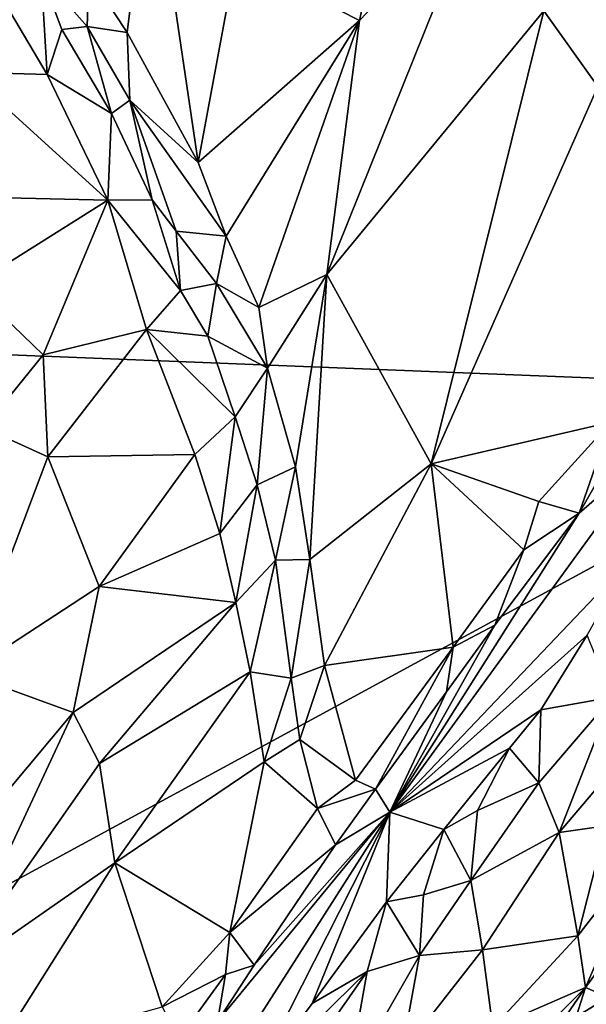
# Model space of a CAD drawing. Units: metres. Extents: x 24.6 to 30.8, y -11.9 to 12.7.
# Drawn here: x 26.8 to 27.4, y -9.4 to -8.3 of the extents above; entities that cross this region are included whole.
import ezdxf

# ---------------------------------------------------------------- set-up
doc = ezdxf.new("R2010")
doc.units = ezdxf.units.M

msp = doc.modelspace()

# ---------------------------------------------------------------- linework, layer by layer
at = {"layer": '1'}
for points in [[(25.2819, -8.1653, -1.5482), (26.8901, -7.3719, -1.5652), (25.7991, -8.6484, -1.5571)], [(25.7991, -8.6484, -1.5571), (26.8901, -7.3719, -1.5652), (27.7699, -8.7264, -1.5646)], [(27.7699, -8.7264, -1.5646), (26.8901, -7.3719, -1.5652), (28.2001, -8.3884, -1.5578)], [(28.2001, -8.3884, -1.5578), (26.8901, -7.3719, -1.5652), (28.3807, -8.3773, -1.5539)], [(26.8901, -7.3719, -1.5652), (28.5948, -7.4926, -1.5528), (28.3807, -8.3773, -1.5539)], [(27.5101, -7.9657, -0.6894), (27.3814, -8.33, -0.6903), (27.4375, -8.4091, -0.7371)], [(26.9067, -8.2916, -0.6835), (26.9465, -8.3526, -0.6755), (26.9712, -8.1535, -0.6598)], [(26.9465, -8.3526, -0.6755), (27.0206, -8.4883, -0.6684), (26.9712, -8.1535, -0.6598)], [(26.9712, -8.1535, -0.6598), (27.0206, -8.4883, -0.6684), (27.0602, -8.2743, -0.6513)], [(27.3143, -8.209, -0.6588), (27.1891, -8.3399, -0.652), (27.1548, -8.605, -0.6848)], [(27.3143, -8.209, -0.6588), (27.1548, -8.605, -0.6848), (27.3814, -8.33, -0.6903)], [(27.214, -8.2238, -0.652), (27.1891, -8.3399, -0.652), (27.3143, -8.209, -0.6588)], [(27.0602, -8.2743, -0.6513), (27.1891, -8.3399, -0.652), (27.214, -8.2238, -0.652)], [(27.0602, -8.2743, -0.6513), (27.0206, -8.4883, -0.6684), (27.1891, -8.3399, -0.652)], [(26.8568, -8.2918, -0.7219), (26.8055, -8.2989, -0.7087), (26.8632, -8.3964, -0.6892)], [(26.8568, -8.2918, -0.7219), (26.9048, -8.3462, -0.7099), (26.9067, -8.2916, -0.6835)], [(26.8568, -8.2918, -0.7219), (26.8632, -8.3964, -0.6892), (26.8785, -8.3494, -0.7117)], [(26.8568, -8.2918, -0.7219), (26.8785, -8.3494, -0.7117), (26.9048, -8.3462, -0.7099)], [(26.9067, -8.2916, -0.6835), (26.9048, -8.3462, -0.7099), (26.9465, -8.3526, -0.6755)], [(26.8055, -8.2989, -0.7087), (26.7793, -8.394, -0.6921), (26.8632, -8.3964, -0.6892)], [(27.3814, -8.33, -0.6903), (27.1548, -8.605, -0.6848), (27.2636, -8.8027, -0.7749)], [(27.2636, -8.8027, -0.7749), (27.4375, -8.4091, -0.7371), (27.3814, -8.33, -0.6903)], [(27.1891, -8.3399, -0.652), (27.0206, -8.4883, -0.6684), (27.05, -8.5652, -0.6753)], [(27.05, -8.5652, -0.6753), (27.0839, -8.6395, -0.6882), (27.1891, -8.3399, -0.652)], [(27.1891, -8.3399, -0.652), (27.0839, -8.6395, -0.6882), (27.1548, -8.605, -0.6848)], [(26.8785, -8.3494, -0.7117), (26.8632, -8.3964, -0.6892), (26.9303, -8.4371, -0.7164)], [(26.8785, -8.3494, -0.7117), (26.9303, -8.4371, -0.7164), (26.9048, -8.3462, -0.7099)], [(26.9048, -8.3462, -0.7099), (26.9303, -8.4371, -0.7164), (26.9495, -8.4233, -0.7056)], [(26.9465, -8.3526, -0.6755), (26.9048, -8.3462, -0.7099), (26.9495, -8.4233, -0.7056)], [(26.9465, -8.3526, -0.6755), (26.9495, -8.4233, -0.7056), (27.0206, -8.4883, -0.6684)], [(26.7793, -8.394, -0.6921), (26.7004, -8.5223, -0.6627), (26.9263, -8.5275, -0.6801)], [(26.7793, -8.394, -0.6921), (26.9263, -8.5275, -0.6801), (26.8632, -8.3964, -0.6892)], [(26.8632, -8.3964, -0.6892), (26.9263, -8.5275, -0.6801), (26.9303, -8.4371, -0.7164)], [(27.4375, -8.4091, -0.7371), (27.2636, -8.8027, -0.7749), (27.4513, -8.7591, -0.8581)], [(26.9495, -8.4233, -0.7056), (26.9303, -8.4371, -0.7164), (26.9726, -8.5271, -0.7263)], [(26.9726, -8.5271, -0.7263), (26.9976, -8.5598, -0.7299), (26.9495, -8.4233, -0.7056)], [(26.9495, -8.4233, -0.7056), (26.9976, -8.5598, -0.7299), (27.05, -8.5652, -0.6753)], [(26.9495, -8.4233, -0.7056), (27.05, -8.5652, -0.6753), (27.0206, -8.4883, -0.6684)], [(26.9303, -8.4371, -0.7164), (26.9263, -8.5275, -0.6801), (26.9726, -8.5271, -0.7263)], [(26.9263, -8.5275, -0.6801), (26.7004, -8.5223, -0.6627), (26.784, -8.617, -0.6563)], [(26.784, -8.617, -0.6563), (26.8589, -8.6889, -0.6587), (26.9263, -8.5275, -0.6801)], [(26.9263, -8.5275, -0.6801), (26.8589, -8.6889, -0.6587), (26.9667, -8.6626, -0.6762)], [(26.9726, -8.5271, -0.7263), (26.9263, -8.5275, -0.6801), (27.0022, -8.6219, -0.7304)], [(26.9263, -8.5275, -0.6801), (26.9667, -8.6626, -0.6762), (27.0022, -8.6219, -0.7304)], [(26.9726, -8.5271, -0.7263), (27.0022, -8.6219, -0.7304), (26.9976, -8.5598, -0.7299)], [(26.9976, -8.5598, -0.7299), (27.0022, -8.6219, -0.7304), (27.0399, -8.6147, -0.7082)], [(27.05, -8.5652, -0.6753), (26.9976, -8.5598, -0.7299), (27.0399, -8.6147, -0.7082)], [(27.05, -8.5652, -0.6753), (27.0399, -8.6147, -0.7082), (27.0839, -8.6395, -0.6882)], [(27.0839, -8.6395, -0.6882), (27.0929, -8.7028, -0.7037), (27.1548, -8.605, -0.6848)], [(27.1548, -8.605, -0.6848), (27.0929, -8.7028, -0.7037), (27.1223, -8.8057, -0.7268)], [(27.1548, -8.605, -0.6848), (27.1223, -8.8057, -0.7268), (27.1371, -8.9025, -0.7578)], [(27.2636, -8.8027, -0.7749), (27.1548, -8.605, -0.6848), (27.1371, -8.9025, -0.7578)], [(26.784, -8.617, -0.6563), (26.797, -8.7653, -0.6581), (26.8589, -8.6889, -0.6587)], [(27.0022, -8.6219, -0.7304), (27.0309, -8.6695, -0.7453), (27.0399, -8.6147, -0.7082)], [(27.0399, -8.6147, -0.7082), (27.0309, -8.6695, -0.7453), (27.0929, -8.7028, -0.7037)], [(27.0399, -8.6147, -0.7082), (27.0929, -8.7028, -0.7037), (27.0839, -8.6395, -0.6882)], [(27.0022, -8.6219, -0.7304), (26.9667, -8.6626, -0.6762), (27.0309, -8.6695, -0.7453)], [(25.9162, -9.7343, -1.5566), (25.7991, -8.6484, -1.5571), (27.7699, -8.7264, -1.5646)], [(26.8589, -8.6889, -0.6587), (26.8637, -8.7955, -0.661), (26.9667, -8.6626, -0.6762)], [(26.9667, -8.6626, -0.6762), (26.8637, -8.7955, -0.661), (27.0172, -8.7931, -0.6981)], [(26.9667, -8.6626, -0.6762), (27.0172, -8.7931, -0.6981), (27.0591, -8.7536, -0.7562)], [(27.0309, -8.6695, -0.7453), (26.9667, -8.6626, -0.6762), (27.0591, -8.7536, -0.7562)], [(27.0309, -8.6695, -0.7453), (27.0591, -8.7536, -0.7562), (27.0929, -8.7028, -0.7037)], [(26.8589, -8.6889, -0.6587), (26.797, -8.7653, -0.6581), (26.8637, -8.7955, -0.661)], [(27.0929, -8.7028, -0.7037), (27.0591, -8.7536, -0.7562), (27.0821, -8.8248, -0.7682)], [(27.0929, -8.7028, -0.7037), (27.0821, -8.8248, -0.7682), (27.1223, -8.8057, -0.7268)], [(27.4759, -9.4274, -1.5653), (25.9162, -9.7343, -1.5566), (27.7699, -8.7264, -1.5646)], [(27.0172, -8.7931, -0.6981), (27.0433, -8.8754, -0.718), (27.0591, -8.7536, -0.7562)], [(27.0591, -8.7536, -0.7562), (27.0433, -8.8754, -0.718), (27.0821, -8.8248, -0.7682)], [(26.8637, -8.7955, -0.661), (26.797, -8.7653, -0.6581), (26.7784, -9.0216, -0.683)], [(27.4513, -8.7591, -0.8581), (27.2636, -8.8027, -0.7749), (27.376, -8.8419, -0.8534)], [(27.376, -8.8419, -0.8534), (27.4181, -8.8541, -0.8471), (27.4513, -8.7591, -0.8581)], [(27.4513, -8.7591, -0.8581), (27.4181, -8.8541, -0.8471), (27.4714, -8.761, -0.8515)], [(27.4714, -8.761, -0.8515), (27.4181, -8.8541, -0.8471), (27.4972, -8.7856, -0.7713)], [(27.2205, -9.1664, -0.8102), (27.4693, -8.9051, -0.6544), (27.4972, -8.7856, -0.7713)], [(27.4181, -8.8541, -0.8471), (27.2205, -9.1664, -0.8102), (27.4972, -8.7856, -0.7713)], [(26.8637, -8.7955, -0.661), (26.7784, -9.0216, -0.683), (26.9172, -8.9309, -0.6841)], [(27.0172, -8.7931, -0.6981), (26.8637, -8.7955, -0.661), (26.9172, -8.9309, -0.6841)], [(27.0172, -8.7931, -0.6981), (26.9172, -8.9309, -0.6841), (27.0433, -8.8754, -0.718)], [(27.0821, -8.8248, -0.7682), (27.1012, -8.9034, -0.7844), (27.1223, -8.8057, -0.7268)], [(27.1223, -8.8057, -0.7268), (27.1012, -8.9034, -0.7844), (27.1371, -8.9025, -0.7578)], [(27.1371, -8.9025, -0.7578), (27.1525, -9.0131, -0.8004), (27.2636, -8.8027, -0.7749)], [(27.2636, -8.8027, -0.7749), (27.1525, -9.0131, -0.8004), (27.2867, -8.9941, -0.8605)], [(27.2636, -8.8027, -0.7749), (27.2867, -8.9941, -0.8605), (27.3605, -8.8925, -0.8615)], [(27.376, -8.8419, -0.8534), (27.2636, -8.8027, -0.7749), (27.3605, -8.8925, -0.8615)], [(27.0433, -8.8754, -0.718), (27.0601, -8.9476, -0.7398), (27.0821, -8.8248, -0.7682)], [(27.0821, -8.8248, -0.7682), (27.0601, -8.9476, -0.7398), (27.1012, -8.9034, -0.7844)], [(27.4181, -8.8541, -0.8471), (27.376, -8.8419, -0.8534), (27.3605, -8.8925, -0.8615)], [(27.33, -8.9711, -0.8582), (27.2205, -9.1664, -0.8102), (27.4181, -8.8541, -0.8471)], [(27.4181, -8.8541, -0.8471), (27.3605, -8.8925, -0.8615), (27.33, -8.9711, -0.8582)], [(26.9172, -8.9309, -0.6841), (27.0601, -8.9476, -0.7398), (27.0433, -8.8754, -0.718)], [(27.3605, -8.8925, -0.8615), (27.2867, -8.9941, -0.8605), (27.33, -8.9711, -0.8582)], [(27.0601, -8.9476, -0.7398), (27.075, -9.0198, -0.7674), (27.1012, -8.9034, -0.7844)], [(27.075, -9.0198, -0.7674), (27.1178, -9.0263, -0.8093), (27.1012, -8.9034, -0.7844)], [(27.1371, -8.9025, -0.7578), (27.1012, -8.9034, -0.7844), (27.1178, -9.0263, -0.8093)], [(27.1371, -8.9025, -0.7578), (27.1178, -9.0263, -0.8093), (27.1525, -9.0131, -0.8004)], [(27.2205, -9.1664, -0.8102), (27.4264, -8.9815, -0.6433), (27.4693, -8.9051, -0.6544)], [(26.7784, -9.0216, -0.683), (26.8903, -9.0621, -0.7008), (26.9172, -8.9309, -0.6841)], [(26.9172, -8.9309, -0.6841), (26.8903, -9.0621, -0.7008), (27.0601, -8.9476, -0.7398)], [(26.8903, -9.0621, -0.7008), (26.9177, -9.1154, -0.7238), (27.0601, -8.9476, -0.7398)], [(27.0601, -8.9476, -0.7398), (26.9177, -9.1154, -0.7238), (27.075, -9.0198, -0.7674)], [(27.2798, -9.0407, -0.8574), (27.2205, -9.1664, -0.8102), (27.33, -8.9711, -0.8582)], [(27.2867, -8.9941, -0.8605), (27.2798, -9.0407, -0.8574), (27.33, -8.9711, -0.8582)], [(27.2205, -9.1664, -0.8102), (27.378, -9.0595, -0.6352), (27.4264, -8.9815, -0.6433)], [(27.4264, -8.9815, -0.6433), (27.378, -9.0595, -0.6352), (27.4524, -9.0463, -0.6197)], [(27.1525, -9.0131, -0.8004), (27.1848, -9.1329, -0.8633), (27.2867, -8.9941, -0.8605)], [(27.1848, -9.1329, -0.8633), (27.2057, -9.1423, -0.8577), (27.2867, -8.9941, -0.8605)], [(27.2867, -8.9941, -0.8605), (27.2057, -9.1423, -0.8577), (27.2798, -9.0407, -0.8574)], [(26.7784, -9.0216, -0.683), (26.8198, -9.1468, -0.7071), (26.8903, -9.0621, -0.7008)], [(27.075, -9.0198, -0.7674), (26.9177, -9.1154, -0.7238), (26.9337, -9.2191, -0.7658)], [(27.075, -9.0198, -0.7674), (26.9337, -9.2191, -0.7658), (27.0896, -9.1139, -0.8067)], [(27.075, -9.0198, -0.7674), (27.0896, -9.1139, -0.8067), (27.1178, -9.0263, -0.8093)], [(27.1525, -9.0131, -0.8004), (27.1178, -9.0263, -0.8093), (27.1268, -9.0905, -0.8241)], [(27.1525, -9.0131, -0.8004), (27.1268, -9.0905, -0.8241), (27.1848, -9.1329, -0.8633)], [(27.1178, -9.0263, -0.8093), (27.0896, -9.1139, -0.8067), (27.1268, -9.0905, -0.8241)], [(27.2057, -9.1423, -0.8577), (27.2205, -9.1664, -0.8102), (27.2798, -9.0407, -0.8574)], [(27.3971, -9.1876, -0.6349), (27.4461, -9.1805, -0.6665), (27.5221, -9.0404, -0.6444)], [(27.4524, -9.0463, -0.6197), (27.3971, -9.1876, -0.6349), (27.5221, -9.0404, -0.6444)], [(27.378, -9.0595, -0.6352), (27.376, -9.1355, -0.6226), (27.4524, -9.0463, -0.6197)], [(27.4524, -9.0463, -0.6197), (27.376, -9.1355, -0.6226), (27.3971, -9.1876, -0.6349)], [(26.8198, -9.1468, -0.7071), (26.7607, -9.3394, -0.7522), (26.8903, -9.0621, -0.7008)], [(26.8903, -9.0621, -0.7008), (26.7607, -9.3394, -0.7522), (26.9177, -9.1154, -0.7238)], [(27.2205, -9.1664, -0.8102), (27.3454, -9.0994, -0.6503), (27.378, -9.0595, -0.6352)], [(27.378, -9.0595, -0.6352), (27.3454, -9.0994, -0.6503), (27.376, -9.1355, -0.6226)], [(27.0896, -9.1139, -0.8067), (27.1452, -9.1626, -0.8575), (27.1268, -9.0905, -0.8241)], [(27.1268, -9.0905, -0.8241), (27.1452, -9.1626, -0.8575), (27.1848, -9.1329, -0.8633)], [(27.2205, -9.1664, -0.8102), (27.2769, -9.1845, -0.6557), (27.3454, -9.0994, -0.6503)], [(27.2769, -9.1845, -0.6557), (27.3119, -9.1644, -0.6315), (27.3454, -9.0994, -0.6503)], [(27.3454, -9.0994, -0.6503), (27.3119, -9.1644, -0.6315), (27.376, -9.1355, -0.6226)], [(26.9337, -9.2191, -0.7658), (27.0536, -9.292, -0.8645), (27.0896, -9.1139, -0.8067)], [(27.0896, -9.1139, -0.8067), (27.0536, -9.292, -0.8645), (27.1452, -9.1626, -0.8575)], [(26.7607, -9.3394, -0.7522), (26.9337, -9.2191, -0.7658), (26.9177, -9.1154, -0.7238)], [(27.1848, -9.1329, -0.8633), (27.1452, -9.1626, -0.8575), (27.2057, -9.1423, -0.8577)], [(27.1452, -9.1626, -0.8575), (27.164, -9.2002, -0.866), (27.2057, -9.1423, -0.8577)], [(27.2057, -9.1423, -0.8577), (27.164, -9.2002, -0.866), (27.2205, -9.1664, -0.8102)], [(27.3119, -9.1644, -0.6315), (27.3052, -9.2376, -0.6234), (27.376, -9.1355, -0.6226)], [(27.376, -9.1355, -0.6226), (27.3052, -9.2376, -0.6234), (27.3971, -9.1876, -0.6349)], [(27.0536, -9.292, -0.8645), (27.164, -9.2002, -0.866), (27.1452, -9.1626, -0.8575)], [(27.3119, -9.1644, -0.6315), (27.2769, -9.1845, -0.6557), (27.3052, -9.2376, -0.6234)], [(27.0408, -9.3847, -0.847), (27.0187, -9.483, -0.7278), (27.2205, -9.1664, -0.8102)], [(27.0187, -9.483, -0.7278), (27.0765, -9.4504, -0.6618), (27.2205, -9.1664, -0.8102)], [(27.0789, -9.3259, -0.8584), (27.0408, -9.3847, -0.847), (27.2205, -9.1664, -0.8102)], [(27.2205, -9.1664, -0.8102), (27.0765, -9.4504, -0.6618), (27.1397, -9.3658, -0.6595)], [(27.0789, -9.3259, -0.8584), (27.2205, -9.1664, -0.8102), (27.164, -9.2002, -0.866)], [(27.2205, -9.1664, -0.8102), (27.1397, -9.3658, -0.6595), (27.2171, -9.26, -0.6611)], [(27.2205, -9.1664, -0.8102), (27.2171, -9.26, -0.6611), (27.2769, -9.1845, -0.6557)], [(27.2769, -9.1845, -0.6557), (27.2171, -9.26, -0.6611), (27.2558, -9.2524, -0.6292)], [(27.2769, -9.1845, -0.6557), (27.2558, -9.2524, -0.6292), (27.3052, -9.2376, -0.6234)], [(27.3971, -9.1876, -0.6349), (27.4166, -9.2954, -0.7299), (27.4461, -9.1805, -0.6665)], [(27.4461, -9.1805, -0.6665), (27.4166, -9.2954, -0.7299), (27.488, -9.2033, -0.7356)], [(27.3052, -9.2376, -0.6234), (27.3174, -9.3098, -0.6402), (27.3971, -9.1876, -0.6349)], [(27.3971, -9.1876, -0.6349), (27.3174, -9.3098, -0.6402), (27.4166, -9.2954, -0.7299)], [(27.0536, -9.292, -0.8645), (27.0789, -9.3259, -0.8584), (27.164, -9.2002, -0.866)], [(27.4166, -9.2954, -0.7299), (27.4247, -9.3494, -0.822), (27.488, -9.2033, -0.7356)], [(27.4247, -9.3494, -0.822), (27.4879, -9.2625, -0.832), (27.488, -9.2033, -0.7356)], [(26.9337, -9.2191, -0.7658), (26.7607, -9.3394, -0.7522), (26.8079, -9.4186, -0.796)], [(26.9337, -9.2191, -0.7658), (26.8079, -9.4186, -0.796), (26.9831, -9.3696, -0.8644)], [(27.0536, -9.292, -0.8645), (26.9337, -9.2191, -0.7658), (26.9831, -9.3696, -0.8644)], [(27.2558, -9.2524, -0.6292), (27.2516, -9.3157, -0.6239), (27.3052, -9.2376, -0.6234)], [(27.3052, -9.2376, -0.6234), (27.2516, -9.3157, -0.6239), (27.3174, -9.3098, -0.6402)], [(27.2558, -9.2524, -0.6292), (27.2171, -9.26, -0.6611), (27.2516, -9.3157, -0.6239)], [(27.2171, -9.26, -0.6611), (27.1397, -9.3658, -0.6595), (27.197, -9.3324, -0.6327)], [(27.2171, -9.26, -0.6611), (27.197, -9.3324, -0.6327), (27.2516, -9.3157, -0.6239)], [(27.4247, -9.3494, -0.822), (27.4484, -9.3595, -0.8554), (27.4879, -9.2625, -0.832)], [(26.9831, -9.3696, -0.8644), (27.0492, -9.3358, -0.8716), (27.0536, -9.292, -0.8645)], [(27.0536, -9.292, -0.8645), (27.0492, -9.3358, -0.8716), (27.0789, -9.3259, -0.8584)], [(27.3174, -9.3098, -0.6402), (27.3279, -9.3914, -0.7086), (27.4166, -9.2954, -0.7299)], [(27.4166, -9.2954, -0.7299), (27.3279, -9.3914, -0.7086), (27.4247, -9.3494, -0.822)], [(27.2516, -9.3157, -0.6239), (27.2329, -9.4183, -0.6383), (27.3174, -9.3098, -0.6402)], [(27.3174, -9.3098, -0.6402), (27.2329, -9.4183, -0.6383), (27.3279, -9.3914, -0.7086)], [(27.197, -9.3324, -0.6327), (27.1766, -9.4472, -0.6309), (27.2516, -9.3157, -0.6239)], [(27.2516, -9.3157, -0.6239), (27.1766, -9.4472, -0.6309), (27.2329, -9.4183, -0.6383)], [(27.0492, -9.3358, -0.8716), (27.0408, -9.3847, -0.847), (27.0789, -9.3259, -0.8584)], [(26.9831, -9.3696, -0.8644), (27.0005, -9.403, -0.8708), (27.0492, -9.3358, -0.8716)], [(27.0005, -9.403, -0.8708), (27.0408, -9.3847, -0.847), (27.0492, -9.3358, -0.8716)], [(27.0765, -9.4504, -0.6618), (27.0367, -9.5626, -0.651), (27.197, -9.3324, -0.6327)], [(27.0367, -9.5626, -0.651), (27.1766, -9.4472, -0.6309), (27.197, -9.3324, -0.6327)], [(27.1397, -9.3658, -0.6595), (27.0765, -9.4504, -0.6618), (27.197, -9.3324, -0.6327)], [(27.3279, -9.3914, -0.7086), (27.2788, -9.4961, -0.7476), (27.4247, -9.3494, -0.822)], [(27.2788, -9.4961, -0.7476), (27.3769, -9.4191, -0.8281), (27.4247, -9.3494, -0.822)], [(27.4247, -9.3494, -0.822), (27.3769, -9.4191, -0.8281), (27.4149, -9.3799, -0.8487)], [(27.4247, -9.3494, -0.822), (27.4149, -9.3799, -0.8487), (27.4484, -9.3595, -0.8554)], [(27.4149, -9.3799, -0.8487), (27.4271, -9.4324, -0.8505), (27.4484, -9.3595, -0.8554)]]:
    msp.add_3dface(points, dxfattribs=at)

doc.saveas('drawing.dxf')
